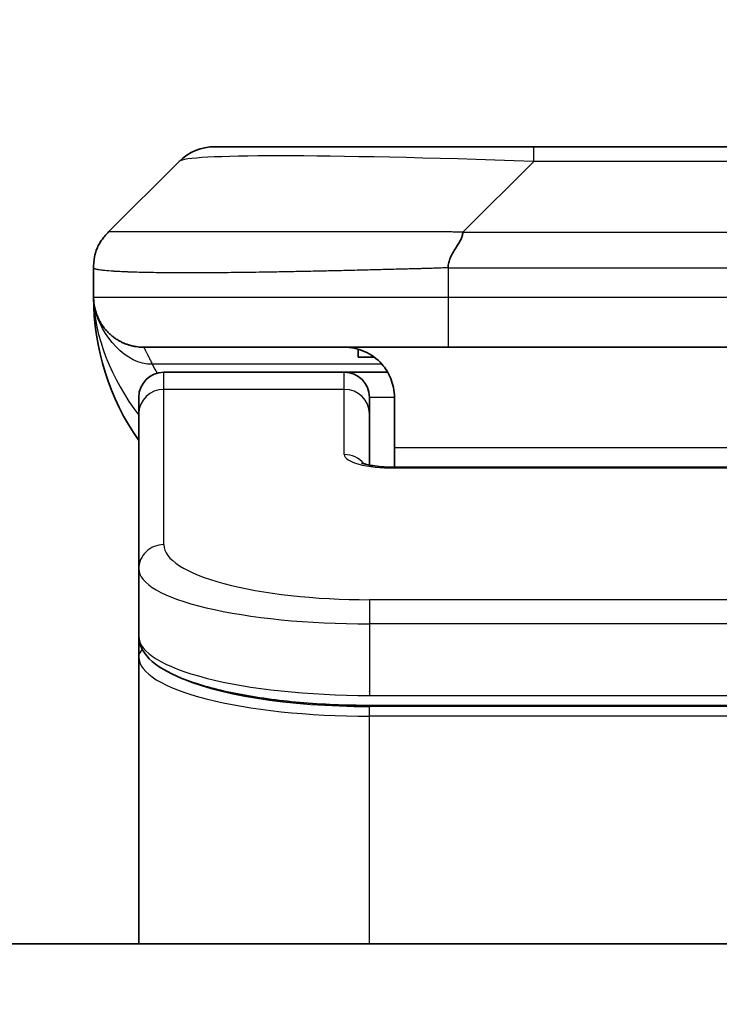
# Model space of a CAD drawing. Units: millimetres. Extents: x 0 to 10226, y 0 to 1686.
# Drawn here: x 2862 to 2876, y 960 to 980 of the extents above; entities that cross this region are included whole.
import ezdxf

# ---------------------------------------------------------------- set-up
doc = ezdxf.new("R2010")
doc.units = ezdxf.units.MM
for name, color, linetype, lineweight in [('Dimension (ISO)', 7, 'Continuous', 18), ('Dimension (ISO) @ 1', 7, 'Continuous', 18), ('Visible (ISO)', 7, 'Continuous', 35), ('Visible Narrow (ISO)', 7, 'Continuous', 25)]:
    doc.layers.add(name, color=color, linetype=linetype, lineweight=lineweight)
doc.styles.add('Note Text (TK)', font='MS PGothic.ttf')
doc.dimstyles.new('Default - Method 1b (TK)', dxfattribs={"dimscale": 5, "dimtxt": 2.5, "dimasz": 2.5, "dimexe": 1, "dimexo": 1.5, "dimgap": 1, "dimtad": 1, "dimtoh": 1, "dimrnd": 1e-08, "dimdsep": 46, "dimtxsty": 'Note Text (TK)', "dimblk": 'OPEN', "dimcen": 0.09, "dimdle": 5, "dimclrd": 100, "dimclre": 100, "dimclrt": 7, "dimadec": 1, "dimazin": 1, "dimtfac": 1, "dimtmove": 0, "dimatfit": 3, "dimldrblk": 'OPEN', "dimfxl": 0, "dimtolj": 1, "dimlwd": -1, "dimlwe": -1, "dimarcsym": 0})

# ---------------------------------------------------------------- blocks, each defined once
blk = doc.blocks.new('_Open')
at = {"color": 0, "linetype": 'ByBlock', "lineweight": -2}
for p, q in [((-1, 0.1667), (0, 0)), ((-1, -0.1667), (0, 0)), ((0, 0), (-1, 0))]:
    blk.add_line(p, q, dxfattribs=at)
blk = doc.blocks.new('*D39')
at = {"layer": 'Defpoints', "color": 0, "transparency": 16777216}
for p in [(2948.306, 1049.478), (2803.806, 960.443), (2948.306, 960.443)]:
    blk.add_point(p, dxfattribs=at)
at = {"layer": 'Dimension (ISO)', "color": 100, "transparency": 16777216}
for p, q in [((2803.806, 969.443), (2803.806, 1055.478)), ((2948.306, 969.443), (2948.306, 1055.478)), ((2818.806, 1049.478), (2933.306, 1049.478))]:
    blk.add_line(p, q, dxfattribs=at)
at = {"layer": 'Dimension (ISO)', "color": 100, "transparency": 16777216, "xscale": 15, "yscale": 15, "zscale": 15, "rotation": 180}
blk.add_blockref('_Open', (2803.806, 1049.478), dxfattribs=at)
at = {"layer": 'Dimension (ISO)', "color": 100, "transparency": 16777216, "xscale": 15, "yscale": 15, "zscale": 15}
blk.add_blockref('_Open', (2948.306, 1049.478), dxfattribs=at)
at = {"layer": 'Dimension (ISO)', "color": 7, "transparency": 16777216, "insert": (2853.726, 1062.978), "char_height": 15, "attachment_point": 4, "style": 'Note Text (TK)'}
blk.add_mtext('\\A1;144.5', dxfattribs=at)

msp = doc.modelspace()

# ---------------------------------------------------------------- linework, layer by layer
at = {"layer": 'Visible (ISO)'}
for p, q in [((2871.8341, 977.5501), (2865.4701, 977.5501)), ((2880.2778, 977.5501), (2871.8341, 977.5501)), ((2863.3488, 975.843), (2864.763, 977.2572)), ((2863.0559, 975.1336), (2863.0559, 975.1359)), ((2863.0559, 975.1336), (2863.0559, 974.5501)), ((2870.1271, 973.5501), (2864.0559, 973.5501)), ((2868.3316, 973.5113), (2868.3316, 973.3501)), ((2870.1271, 973.5501), (2876.0559, 973.5501)), ((2868.3316, 973.3501), (2868.6559, 973.3501)), ((2868.0559, 973.0501), (2864.4559, 973.0501)), ((2868.9219, 973.0501), (2868.0559, 973.0501)), ((2863.9559, 972.2264), (2863.9559, 972.5501)), ((2868.5559, 972.2264), (2868.5559, 972.5501)), ((2869.0559, 972.5501), (2869.0559, 971.5501)), ((2863.9559, 969.1295), (2863.9559, 972.2264)), ((2868.5559, 971.2003), (2868.5559, 972.2264)), ((2869.0559, 971.5501), (2869.0559, 971.1568)), ((2869.0559, 971.1568), (2883.0559, 971.1568)), ((2863.9559, 969.1295), (2863.9559, 967.7836)), ((2863.9559, 967.7836), (2863.9559, 967.3695)), ((2863.9559, 961.6501), (2863.9559, 967.3695)), ((2883.5559, 966.4046), (2868.5559, 966.4046)), ((2923.3059, 961.6501), (2828.8059, 961.6501))]:
    msp.add_line(p, q, dxfattribs=at)
for centre, radius, start, end in [((2865.4701, 976.5501), 1, 90, 135), ((2868.0559, 974.5501), 5, 180, 214.91521), ((2864.4559, 972.5501), 0.5, 90, 180), ((2868.0559, 972.5501), 0.5, 0, 90)]:
    msp.add_arc(centre, radius, start, end, dxfattribs=at)
for points, knots in [([(2863.0559, 975.1336), (2863.0559, 975.1511), (2863.0562, 975.1688), (2863.0575, 975.2037), (2863.0584, 975.2207), (2863.0611, 975.2546), (2863.0627, 975.2713), (2863.0668, 975.3043), (2863.0691, 975.3206), (2863.0774, 975.3688), (2863.0845, 975.4002), (2863.1019, 975.4615), (2863.1123, 975.4914), (2863.1364, 975.5498), (2863.1501, 975.5783), (2863.1809, 975.6341), (2863.1981, 975.6613), (2863.2262, 975.7013), (2863.236, 975.7145), (2863.2564, 975.7408), (2863.267, 975.7538), (2863.289, 975.7796), (2863.3004, 975.7923), (2863.3241, 975.8179), (2863.3364, 975.8306), (2863.3488, 975.843)], [0, 0, 0, 0, 0.0638986, 0.0638986, 0.1272191, 0.1272191, 0.1900582, 0.1900582, 0.2525056, 0.2525056, 0.3765059, 0.3765059, 0.4999109, 0.4999109, 0.6233265, 0.6233265, 0.7473585, 0.7473585, 0.8098304, 0.8098304, 0.8727, 0.8727, 0.9360574, 0.9360574, 1, 1, 1, 1]), ([(2870.4199, 975.843), (2870.4199, 975.8306), (2870.4188, 975.8179), (2870.4166, 975.805), (2870.4145, 975.7923), (2870.4114, 975.7796), (2870.4075, 975.7666), (2870.4035, 975.7538), (2870.3987, 975.7408), (2870.3931, 975.7276), (2870.3876, 975.7145), (2870.3813, 975.7013), (2870.3744, 975.6879), (2870.3608, 975.6613), (2870.3447, 975.634), (2870.3274, 975.6061), (2870.3103, 975.5783), (2870.2918, 975.5498), (2870.2734, 975.5206), (2870.255, 975.4914), (2870.2366, 975.4615), (2870.2194, 975.4309), (2870.2021, 975.4002), (2870.1861, 975.3688), (2870.1725, 975.3367), (2870.1656, 975.3206), (2870.1593, 975.3043), (2870.1538, 975.2878), (2870.1482, 975.2713), (2870.1434, 975.2546), (2870.1394, 975.2377), (2870.1354, 975.2207), (2870.1323, 975.2037), (2870.1302, 975.1863), (2870.1281, 975.1689), (2870.127, 975.1512), (2870.127, 975.1336)], [0, 0, 0, 0, 0.0639341, 0.0639341, 0.0639341, 0.1272797, 0.1272797, 0.1272797, 0.1901351, 0.1901351, 0.1901351, 0.2525914, 0.2525914, 0.2525914, 0.3765924, 0.3765924, 0.3765924, 0.4999823, 0.4999823, 0.4999823, 0.6233743, 0.6233743, 0.6233743, 0.7473816, 0.7473816, 0.7473816, 0.8098428, 0.8098428, 0.8098428, 0.8727042, 0.8727042, 0.8727042, 0.9360571, 0.9360571, 0.9360571, 1, 1, 1, 1]), ([(2863.2031, 974.0275), (2863.2031, 974.0275), (2863.2026, 974.0284), (2863.1992, 974.0341), (2863.1962, 974.0385), (2863.1825, 974.0629), (2863.1802, 974.067), (2863.1759, 974.0749), (2863.1746, 974.0774), (2863.1718, 974.0826), (2863.1705, 974.0851), (2863.1676, 974.0906), (2863.166, 974.0937), (2863.1626, 974.1003), (2863.1608, 974.1039), (2863.1572, 974.1113), (2863.1553, 974.1151), (2863.15, 974.1264), (2863.1465, 974.1338), (2863.1369, 974.1551), (2863.1313, 974.1684), (2863.1183, 974.2013), (2863.1113, 974.2206), (2863.0954, 974.2693), (2863.0872, 974.2989), (2863.0759, 974.3491), (2863.0722, 974.3681), (2863.0666, 974.4021), (2863.0645, 974.4171), (2863.0619, 974.4395), (2863.0612, 974.4464), (2863.0597, 974.4616), (2863.059, 974.4702), (2863.0582, 974.4821), (2863.0579, 974.4859), (2863.0575, 974.4932), (2863.0573, 974.4966), (2863.057, 974.5024), (2863.0569, 974.5048), (2863.0565, 974.5151), (2863.0564, 974.5179), (2863.0563, 974.5236), (2863.0562, 974.5258), (2863.0561, 974.5316), (2863.056, 974.535), (2863.0559, 974.5426), (2863.0559, 974.5448), (2863.0559, 974.549), (2863.0559, 974.5494), (2863.0559, 974.5499), (2863.0559, 974.55), (2863.0559, 974.55), (2863.0559, 974.5501), (2863.0559, 974.5501), (2863.0559, 974.5501), (2863.0559, 974.5501), (2863.0559, 974.5501), (2863.0559, 974.5501), (2863.0559, 974.5501), (2863.0559, 974.5501), (2863.0559, 974.5501), (2863.0559, 974.5501), (2863.0559, 974.5501), (2863.0559, 974.5501), (2863.0559, 974.5501), (2863.0559, 974.5501), (2863.0559, 974.5501), (2863.0559, 974.5501)], [0.15764448, 0.15764448, 0.15764448, 0.15764448, 0.1716494, 0.1716494, 0.196473, 0.196473, 0.20052922, 0.20052922, 0.20217595, 0.20217595, 0.20341773, 0.20341773, 0.20466416, 0.20466416, 0.20591415, 0.20591415, 0.20716119, 0.20716119, 0.20966928, 0.20966928, 0.21465576, 0.21465576, 0.22227497, 0.22227497, 0.23370278, 0.23370278, 0.24029971, 0.24029971, 0.24525286, 0.24525286, 0.24734291, 0.24734291, 0.24985617, 0.24985617, 0.25109904, 0.25109904, 0.25234724, 0.25234724, 0.25359613, 0.25359613, 0.25867565, 0.25867565, 0.26362379, 0.26362379, 0.27104673, 0.27104673, 0.27383555, 0.27383555, 0.27414489, 0.27414489, 0.27416421, 0.27416421, 0.2741837, 0.2741837, 0.27419531, 0.27419531, 0.27421463, 0.27421463, 0.27429193, 0.27429193, 0.27460111, 0.27460111, 0.27954802, 0.27954802, 0.29438873, 0.29438873, 0.3077713, 0.3077713, 0.3077713, 0.3077713]), ([(2868.0559, 973.5501), (2868.184, 973.5501), (2868.3235, 973.5242), (2868.5866, 973.4097), (2868.7099, 973.3209), (2868.8739, 973.1341), (2868.9379, 973.037), (2869.0291, 972.8106), (2869.0559, 972.681), (2869.0559, 972.5501)], [-0.75818442, -0.75818442, -0.75818442, -0.75818442, -0.69165561, -0.69165561, -0.62512679, -0.62512679, -0.57978612, -0.57978612, -0.53444544, -0.53444544, -0.53444544, -0.53444544]), ([(2868.3976, 971.2456), (2868.3976, 971.2456), (2868.399, 971.2449), (2868.4069, 971.2413), (2868.4176, 971.237), (2868.4501, 971.226), (2868.4741, 971.2189), (2868.537, 971.2037), (2868.5785, 971.1953), (2868.6777, 971.1796), (2868.7381, 971.1723), (2868.8704, 971.1613), (2868.9444, 971.1579), (2869.0308, 971.1569), (2869.0433, 971.1568), (2869.0559, 971.1568)], [0.061217638, 0.061217638, 0.061217638, 0.061217638, 0.066962713, 0.066962713, 0.078554826, 0.078554826, 0.092590333, 0.092590333, 0.109788724, 0.109788724, 0.129993645, 0.129993645, 0.15216185, 0.15216185, 0.15593327, 0.15593327, 0.15593327, 0.15593327]), ([(2868.5559, 966.4046), (2868.0871, 966.4046), (2867.6124, 966.425), (2866.7281, 966.5027), (2866.3072, 966.5604), (2865.5502, 966.7076), (2865.2078, 966.7994), (2864.6292, 967.0129), (2864.3926, 967.1367), (2864.0647, 967.4191), (2863.9559, 967.5944), (2863.9559, 967.7836)], [0, 0, 0, 0, 0.14065302, 0.14065302, 0.27976636, 0.27976636, 0.42267081, 0.42267081, 0.5732653, 0.5732653, 0.71585161, 0.71585161, 0.71585161, 0.71585161])]:
    msp.add_open_spline(points, degree=3, knots=knots, dxfattribs=at)
msp.add_rational_spline([(2864.0559, 973.5501), (2863.4701, 973.5501), (2863.0559, 973.9643), (2863.0559, 974.5501)], [1, 0.804737851912, 0.804737851912, 1], degree=3, dxfattribs=at)
at = {"layer": 'Visible Narrow (ISO)'}
for p, q in [((2871.8341, 977.2572), (2871.8341, 977.5501)), ((2870.4199, 975.843), (2871.8341, 977.2572)), ((2880.2777, 977.2572), (2871.8341, 977.2572)), ((2870.4199, 975.843), (2876.0559, 975.843)), ((2870.127, 975.1336), (2870.127, 974.5501)), ((2863.0559, 974.5501), (2870.127, 974.5501)), ((2870.127, 974.5501), (2876.0559, 974.5501)), ((2868.8078, 973.2093), (2864.227, 973.2093)), ((2864.4559, 972.7093), (2864.4559, 973.0501)), ((2868.0559, 972.7093), (2868.0559, 973.0501)), ((2868.0559, 972.7093), (2864.4559, 972.7093)), ((2864.4559, 969.6124), (2864.4559, 972.7093)), ((2868.0559, 971.4077), (2868.0559, 972.7093)), ((2869.0559, 972.5501), (2868.5559, 972.5501)), ((2869.0559, 971.5501), (2882.5559, 971.5501)), ((2883.0559, 971.1397), (2869.0559, 971.1397)), ((2883.5559, 968.5138), (2868.5559, 968.5138)), ((2868.5559, 968.5138), (2868.5559, 968.0309)), ((2868.5559, 968.0309), (2868.5559, 966.6046)), ((2883.5559, 968.0309), (2868.5559, 968.0309)), ((2868.5559, 966.6785), (2868.5559, 966.6843)), ((2868.5559, 966.6046), (2883.5559, 966.6046)), ((2883.5559, 966.3837), (2868.5559, 966.3837)), ((2868.5559, 966.1905), (2868.5559, 966.3837)), ((2883.5559, 966.1905), (2868.5559, 966.1905)), ((2868.5559, 961.6501), (2868.5559, 966.1905))]:
    msp.add_line(p, q, dxfattribs=at)
for centre, major_axis, ratio, start_param, end_param in [((2878.1983, 976.55), (13.4415, -0.6951), 0.0318713, 2.0656787, 3.1128626), ((2870.127, 974.5501), (0.0001, -1), 0.0000501, 4.7123889, 6.2831852), ((2864.4559, 972.2264), (-0.5, 0), 0.9659258, 4.712389, 6.2831853), ((2868.0559, 972.2264), (0.5, 0), 0.9659258, 0.0000002, 1.5707963), ((2869.0558, 971.4077), (0.9999, 0), 0.2679501, 3.1415925, 4.7124895), ((2868.0559, 970.9247), (0.5, 0), 0.9659262, 0.6782699, 1.5708016), ((2869.0559, 970.6568), (0, 0.5), 0.0000268, 6.283185, 6.5449841), ((2864.4559, 969.1295), (-0.5, 0), 0.9659255, 4.7123937, 6.2831901), ((2868.5555, 969.6123), (4.0996, -0.0001), 0.2679484, 3.1415798, 4.7124988), ((2868.5559, 969.1295), (4.6, 0), 0.2388231, 3.1415925, 4.7123916), ((2868.5559, 967.7836), (-4.6, 0), 0.2563002, 6.2831846, 7.853981), ((2864.1559, 967.3695), (-0.2, 0), 0.9659259, 5.4082219, 6.2831849), ((2868.5559, 967.3695), (4.6, 0), 0.256298, 3.1415926, 4.7123921), ((2868.5555, 967.5626), (4.3995, -0.0001), 0.2679509, 3.6412938, 4.712501)]:
    msp.add_ellipse(centre, major_axis=major_axis, ratio=ratio, start_param=start_param, end_param=end_param, dxfattribs=at)
for points, knots in [([(2870.4199, 975.843), (2870.3841, 975.8442), (2870.3483, 975.8453), (2870.2758, 975.8471), (2870.2391, 975.8479), (2870.1282, 975.8499), (2870.0541, 975.8507), (2869.9689, 975.8512), (2869.9578, 975.8513), (2869.8855, 975.8516), (2869.8243, 975.8517), (2869.7484, 975.8516), (2869.7337, 975.8515), (2869.6995, 975.8515), (2869.6799, 975.8514), (2869.6282, 975.8513), (2869.596, 975.8512), (2869.5503, 975.8512), (2869.5367, 975.8512), (2869.5071, 975.8513), (2869.4911, 975.8513), (2869.4629, 975.8514), (2869.4509, 975.8514), (2869.4219, 975.8515), (2869.4051, 975.8516), (2869.3771, 975.8516), (2869.3659, 975.8517), (2869.3082, 975.8518), (2869.2616, 975.8519), (2869.2058, 975.852), (2869.1963, 975.852), (2869.0814, 975.8523), (2868.9761, 975.8525), (2868.8651, 975.8526), (2868.8591, 975.8526), (2868.7451, 975.8528), (2868.6374, 975.8529), (2868.4174, 975.853), (2868.3052, 975.853), (2868.0822, 975.853), (2867.9715, 975.8529), (2867.7583, 975.8527), (2867.6556, 975.8526), (2867.5477, 975.8525), (2867.5416, 975.8525), (2867.4281, 975.8523), (2867.3216, 975.8522), (2867.1221, 975.8518), (2867.0289, 975.8517), (2866.9259, 975.8515), (2866.9151, 975.8514), (2866.802, 975.8512), (2866.7009, 975.851), (2866.5168, 975.8506), (2866.4335, 975.8505), (2866.3368, 975.8503), (2866.3223, 975.8502), (2866.2119, 975.85), (2866.1176, 975.8498), (2865.9507, 975.8496), (2865.8774, 975.8494), (2865.7883, 975.8493), (2865.7711, 975.8493), (2865.6658, 975.8492), (2865.5796, 975.8491), (2865.4535, 975.849), (2865.4121, 975.849), (2865.361, 975.8489), (2865.3508, 975.8489), (2865.3293, 975.8489), (2865.3179, 975.8489), (2865.3028, 975.8489), (2865.294, 975.8489), (2865.2802, 975.8489), (2865.2652, 975.8489), (2865.2453, 975.8489), (2865.2206, 975.8489), (2865.201, 975.8489), (2865.1716, 975.8489), (2865.1522, 975.8489), (2865.0945, 975.849), (2865.0566, 975.849), (2864.9609, 975.8491), (2864.904, 975.8491), (2864.8332, 975.8492), (2864.818, 975.8493), (2864.7331, 975.8494), (2864.6659, 975.8495), (2864.5497, 975.8498), (2864.4996, 975.85), (2864.4392, 975.8501), (2864.4273, 975.8502), (2864.356, 975.8504), (2864.2993, 975.8506), (2864.2009, 975.851), (2864.1584, 975.8511), (2864.1086, 975.8513), (2864.0995, 975.8514), (2864.0416, 975.8516), (2863.9953, 975.8518), (2863.9153, 975.8521), (2863.8808, 975.8523), (2863.8414, 975.8524), (2863.8347, 975.8525), (2863.757, 975.8527), (2863.6947, 975.8529), (2863.636, 975.853), (2863.6313, 975.853), (2863.5979, 975.853), (2863.5717, 975.853), (2863.5277, 975.8529), (2863.5092, 975.8528), (2863.4892, 975.8527), (2863.4861, 975.8526), (2863.4668, 975.8525), (2863.4522, 975.8523), (2863.4367, 975.8521), (2863.4343, 975.852), (2863.4283, 975.8519), (2863.4248, 975.8519), (2863.42, 975.8518), (2863.4187, 975.8518), (2863.4154, 975.8517), (2863.4134, 975.8516), (2863.4098, 975.8516), (2863.4083, 975.8515), (2863.4052, 975.8514), (2863.4037, 975.8514), (2863.4012, 975.8514), (2863.4, 975.8514), (2863.3986, 975.8514), (2863.3983, 975.8514), (2863.3965, 975.8514), (2863.3952, 975.8514), (2863.391, 975.8516), (2863.3884, 975.8517), (2863.3847, 975.8518), (2863.3836, 975.8519), (2863.3813, 975.8519), (2863.3801, 975.8519), (2863.3751, 975.852), (2863.3717, 975.8519), (2863.3679, 975.8515), (2863.3673, 975.8514), (2863.3629, 975.8508), (2863.3597, 975.85), (2863.3553, 975.8479), (2863.3539, 975.8471), (2863.3513, 975.8453), (2863.35, 975.8442), (2863.3488, 975.843)], [0, 0, 0, 0, 0.0095184, 0.0095184, 0.0192702, 0.0192702, 0.0389776, 0.0389776, 0.0419212, 0.0419212, 0.0581996, 0.0581996, 0.0621072, 0.0621072, 0.0673145, 0.0673145, 0.0758905, 0.0758905, 0.0794947, 0.0794947, 0.083783, 0.083783, 0.0870051, 0.0870051, 0.0915036, 0.0915036, 0.0944913, 0.0944913, 0.1069292, 0.1069292, 0.1094537, 0.1094537, 0.1377166, 0.1377166, 0.1393366, 0.1393366, 0.168411, 0.168411, 0.1989632, 0.1989632, 0.2294313, 0.2294313, 0.2581017, 0.2581017, 0.2598073, 0.2598073, 0.2901016, 0.2901016, 0.3171407, 0.3171407, 0.3203027, 0.3203027, 0.3504052, 0.3504052, 0.375904, 0.375904, 0.3804149, 0.3804149, 0.4103459, 0.4103459, 0.4344429, 0.4344429, 0.4402132, 0.4402132, 0.4700343, 0.4700343, 0.4849437, 0.4849437, 0.4886699, 0.4886699, 0.4928467, 0.4928467, 0.4942589, 0.4961219, 0.497985, 0.4998481, 0.5035714, 0.5072944, 0.5072944, 0.5147411, 0.5147411, 0.5296378, 0.5296378, 0.55297, 0.55297, 0.5594638, 0.5594638, 0.5893357, 0.5893357, 0.6133152, 0.6133152, 0.6192715, 0.6192715, 0.6492867, 0.6492867, 0.6738839, 0.6738839, 0.6793932, 0.6793932, 0.7095977, 0.7095977, 0.7347357, 0.7347357, 0.7399033, 0.7399033, 0.7958822, 0.7958822, 0.8008112, 0.8008112, 0.8314142, 0.8314142, 0.8573104, 0.8573104, 0.862117, 0.862117, 0.8881264, 0.8881264, 0.89291, 0.89291, 0.9006218, 0.9006218, 0.9035569, 0.9035569, 0.9083392, 0.9083392, 0.9122001, 0.9122001, 0.9161097, 0.9161097, 0.9192643, 0.9192643, 0.9202582, 0.9202582, 0.9244067, 0.9244067, 0.9334204, 0.9334204, 0.9376307, 0.9376307, 0.9424341, 0.9424341, 0.9581298, 0.9581298, 0.9615629, 0.9615629, 0.9810021, 0.9810021, 0.9905009, 0.9905009, 1, 1, 1, 1]), ([(2870.127, 975.1336), (2870.1043, 975.133), (2870.0804, 975.1323), (2870.0342, 975.1309), (2870.0119, 975.1302), (2869.9456, 975.1281), (2869.9016, 975.1267), (2869.8504, 975.1251), (2869.8436, 975.1249), (2869.7974, 975.1234), (2869.7583, 975.1221), (2869.6942, 975.1202), (2869.6693, 975.1194), (2869.6177, 975.1179), (2869.5908, 975.1171), (2869.551, 975.116), (2869.5381, 975.1157), (2869.5091, 975.1149), (2869.4922, 975.1144), (2869.445, 975.1132), (2869.4155, 975.1124), (2869.3741, 975.1113), (2869.3625, 975.111), (2869.3024, 975.1094), (2869.254, 975.1082), (2869.1959, 975.1067), (2869.1861, 975.1064), (2869.0662, 975.1033), (2868.9563, 975.1005), (2868.8403, 975.0975), (2868.834, 975.0974), (2868.7145, 975.0944), (2868.6014, 975.0916), (2868.37, 975.0859), (2868.2517, 975.083), (2868.0158, 975.0775), (2867.8982, 975.0748), (2867.6712, 975.0697), (2867.5616, 975.0673), (2867.4465, 975.0648), (2867.44, 975.0647), (2867.3183, 975.0621), (2867.204, 975.0598), (2866.9895, 975.0556), (2866.8889, 975.0537), (2866.7778, 975.0517), (2866.7661, 975.0515), (2866.6435, 975.0493), (2866.5339, 975.0474), (2866.334, 975.0443), (2866.2433, 975.0429), (2866.1381, 975.0415), (2866.1223, 975.0413), (2866.0017, 975.0397), (2865.8987, 975.0384), (2865.7164, 975.0365), (2865.6364, 975.0357), (2865.5389, 975.0349), (2865.5202, 975.0348), (2865.4049, 975.0339), (2865.3107, 975.0334), (2865.1731, 975.0328), (2865.1278, 975.0327), (2865.0721, 975.0325), (2865.061, 975.0325), (2865.0375, 975.0325), (2865.0252, 975.0325), (2865.0087, 975.0325), (2864.9991, 975.0324), (2864.984, 975.0324), (2864.9677, 975.0324), (2864.9569, 975.0324), (2864.9407, 975.0324), (2864.9192, 975.0324), (2864.8978, 975.0325), (2864.866, 975.0325), (2864.8449, 975.0325), (2864.7822, 975.0327), (2864.741, 975.0328), (2864.6375, 975.0333), (2864.576, 975.0337), (2864.4999, 975.0343), (2864.4835, 975.0345), (2864.3924, 975.0353), (2864.3206, 975.0363), (2864.1969, 975.0382), (2864.1439, 975.0392), (2864.0803, 975.0405), (2864.0678, 975.0408), (2863.993, 975.0424), (2863.9338, 975.044), (2863.8319, 975.0471), (2863.7882, 975.0486), (2863.7373, 975.0505), (2863.7281, 975.0509), (2863.6692, 975.0532), (2863.6225, 975.0553), (2863.5427, 975.0594), (2863.5085, 975.0613), (2863.4699, 975.0637), (2863.4634, 975.0641), (2863.3878, 975.069), (2863.3285, 975.0738), (2863.2739, 975.0793), (2863.2696, 975.0798), (2863.239, 975.083), (2863.2154, 975.0858), (2863.1766, 975.0912), (2863.1606, 975.0937), (2863.1438, 975.0967), (2863.1413, 975.0972), (2863.1253, 975.1002), (2863.1135, 975.1028), (2863.1015, 975.1059), (2863.0998, 975.1064), (2863.0952, 975.1076), (2863.0926, 975.1084), (2863.0891, 975.1095), (2863.0882, 975.1098), (2863.0857, 975.1106), (2863.0843, 975.1111), (2863.0818, 975.1119), (2863.0808, 975.1123), (2863.0787, 975.1131), (2863.0777, 975.1135), (2863.076, 975.1142), (2863.0753, 975.1145), (2863.0744, 975.1149), (2863.0742, 975.115), (2863.0732, 975.1155), (2863.0724, 975.1159), (2863.0702, 975.117), (2863.0688, 975.1178), (2863.0664, 975.1193), (2863.0653, 975.12), (2863.0628, 975.122), (2863.0614, 975.1232), (2863.0601, 975.1246), (2863.0598, 975.1249), (2863.0584, 975.1266), (2863.0575, 975.128), (2863.0566, 975.1301), (2863.0563, 975.1308), (2863.056, 975.1322), (2863.0559, 975.133), (2863.0559, 975.1336)], [0, 0, 0, 0, 0.0060309, 0.0060309, 0.0120008, 0.0120008, 0.0238645, 0.0238645, 0.0256517, 0.0256517, 0.0361314, 0.0361314, 0.0427402, 0.0427402, 0.0498324, 0.0498324, 0.053223, 0.053223, 0.0575464, 0.0575464, 0.0655788, 0.0655788, 0.0686905, 0.0686905, 0.0815644, 0.0815644, 0.0841798, 0.0841798, 0.1135151, 0.1135151, 0.1151996, 0.1151996, 0.1454965, 0.1454965, 0.177471, 0.177471, 0.2094958, 0.2094958, 0.2397564, 0.2397564, 0.24156, 0.24156, 0.2736902, 0.2736902, 0.3025081, 0.3025081, 0.3058861, 0.3058861, 0.3381271, 0.3381271, 0.3655453, 0.3655453, 0.3704056, 0.3704056, 0.402723, 0.402723, 0.4288146, 0.4288146, 0.4350703, 0.4350703, 0.4674378, 0.4674378, 0.4836361, 0.4836361, 0.4876853, 0.4876853, 0.4922244, 0.4922244, 0.4937592, 0.4957839, 0.4978088, 0.4998336, 0.4998336, 0.50388, 0.507926, 0.507926, 0.5160184, 0.5160184, 0.5322027, 0.5322027, 0.5575322, 0.5575322, 0.5645751, 0.5645751, 0.5969278, 0.5969278, 0.622829, 0.622829, 0.6292513, 0.6292513, 0.6615372, 0.6615372, 0.6878929, 0.6878929, 0.6937826, 0.6937826, 0.7259826, 0.7259826, 0.7526652, 0.7526652, 0.7581356, 0.7581356, 0.8171307, 0.8171307, 0.8223012, 0.8223012, 0.8543215, 0.8543215, 0.8813113, 0.8813113, 0.8863106, 0.8863106, 0.9133113, 0.9133113, 0.9182675, 0.9182675, 0.9262517, 0.9262517, 0.9292892, 0.9292892, 0.9342914, 0.9342914, 0.9382967, 0.9382967, 0.942181, 0.942181, 0.9451294, 0.9451294, 0.9460235, 0.9460235, 0.9495786, 0.9495786, 0.9566104, 0.9566104, 0.9630132, 0.9630132, 0.9732741, 0.9732741, 0.9754302, 0.9754302, 0.987634, 0.987634, 0.9937199, 0.9937199, 1, 1, 1, 1]), ([(2870.127, 975.1336), (2870.1445, 975.1336), (2870.1623, 975.1337), (2870.1803, 975.1337), (2870.1979, 975.1337), (2870.2157, 975.1337), (2870.2336, 975.1337), (2870.2707, 975.1338), (2870.3085, 975.1339), (2870.3465, 975.134), (2870.4222, 975.1342), (2870.4989, 975.1344), (2870.5739, 975.1347), (2870.6507, 975.135), (2870.7257, 975.1353), (2870.7959, 975.1355), (2870.832, 975.1356), (2870.8669, 975.1357), (2870.9001, 975.1358), (2870.9343, 975.1359), (2870.9667, 975.1359), (2870.9969, 975.1359), (2871.001, 975.1359), (2871.005, 975.1359), (2871.009, 975.1359), (2871.0352, 975.1359), (2871.0614, 975.1359), (2871.0876, 975.1359), (2871.1178, 975.1359), (2871.148, 975.1359), (2871.1782, 975.1359), (2871.2385, 975.1359), (2871.2989, 975.1359), (2871.3592, 975.1359), (2871.4799, 975.1359), (2871.6005, 975.1359), (2871.7211, 975.1359), (2872.2029, 975.1359), (2872.6847, 975.1359), (2873.1665, 975.1359), (2873.6482, 975.1359), (2874.1299, 975.1359), (2874.6116, 975.1359), (2875.0931, 975.1359), (2875.5745, 975.1359), (2876.0559, 975.1359)], [0, 0, 0, 0, 0.0070785, 0.0070785, 0.0070785, 0.0140046, 0.0140046, 0.0140046, 0.0283529, 0.0283529, 0.0283529, 0.0568624, 0.0568624, 0.0568624, 0.0860433, 0.0860433, 0.0860433, 0.101083, 0.101083, 0.101083, 0.1165632, 0.1165632, 0.1165632, 0.1186532, 0.1186532, 0.1186532, 0.1323804, 0.1323804, 0.1323804, 0.148198, 0.148198, 0.148198, 0.1798194, 0.1798194, 0.1798194, 0.2430144, 0.2430144, 0.2430144, 0.4954203, 0.4954203, 0.4954203, 0.7477818, 0.7477818, 0.7477818, 1, 1, 1, 1]), ([(2864.0559, 973.5501), (2864.0559, 973.5501), (2864.0562, 973.5496), (2864.0571, 973.5478), (2864.0579, 973.5465), (2864.0607, 973.5411), (2864.0636, 973.5357), (2864.0693, 973.525), (2864.0714, 973.521), (2864.0761, 973.5121), (2864.0787, 973.5072), (2864.0843, 973.4965), (2864.0873, 973.4907), (2864.0938, 973.4782), (2864.0973, 973.4714), (2864.1046, 973.4572), (2864.1084, 973.4497), (2864.1165, 973.4338), (2864.1208, 973.4254), (2864.1343, 973.3988), (2864.1441, 973.3793), (2864.1599, 973.3474), (2864.1654, 973.3363), (2864.1767, 973.3133), (2864.1826, 973.3013), (2864.1947, 973.2765), (2864.2009, 973.2637), (2864.2137, 973.2371), (2864.2203, 973.2234), (2864.227, 973.2093)], [0, 0, 0, 0, 0.0626039, 0.0626039, 0.1251107, 0.1251107, 0.2499017, 0.2499017, 0.3122263, 0.3122263, 0.374526, 0.374526, 0.4368184, 0.4368184, 0.4999384, 0.4999384, 0.5614738, 0.5614738, 0.6239035, 0.6239035, 0.7489857, 0.7489857, 0.8116368, 0.8116368, 0.8743576, 0.8743576, 0.9371461, 0.9371461, 1, 1, 1, 1])]:
    msp.add_open_spline(points, degree=3, knots=knots, dxfattribs=at)
for points in [[(2863.0559, 974.5501), (2863.0559, 973.7768), (2863.412, 972.9152), (2863.9559, 972.1918)], [(2864.227, 973.2093), (2863.7096, 973.1928), (2863.1973, 973.7823), (2863.0806, 974.3281)], [(2864.227, 973.2093), (2864.2554, 973.1499), (2864.2869, 973.0907), (2864.3213, 973.0316)]]:
    msp.add_open_spline(points, degree=3, dxfattribs=at)

# ---------------------------------------------------------------- dimensions: what is measured, and where the dimension line sits
at = {"layer": 'Dimension (ISO) @ 1', "color": 100, "true_color": 0x00ff3f}
dim = msp.add_linear_dim(base=(2948.3059, 1049.4776), p1=(2803.8059, 960.443), p2=(2948.3059, 960.443), angle=180, dimstyle='Default - Method 1b (TK)', override={"dimscale": 1, "dimtxt": 15, "dimasz": 15, "dimexe": 6, "dimexo": 9, "dimgap": 6, "dimdec": 2, "dimcen": 0.54, "dimtol": 0, "dimlim": 0, "dimtp": 0, "dimtm": 0, "dimtdec": 2, "dimtix": 0, "dimtofl": 0, "dimtmove": 0, "dimatfit": 1}, dxfattribs=at)
dim.commit()
dim.dimension.update_dxf_attribs({"geometry": '*D39', "text_midpoint": (2876.0559, 1049.4776), "dimtype": 128})

doc.saveas('drawing.dxf')
